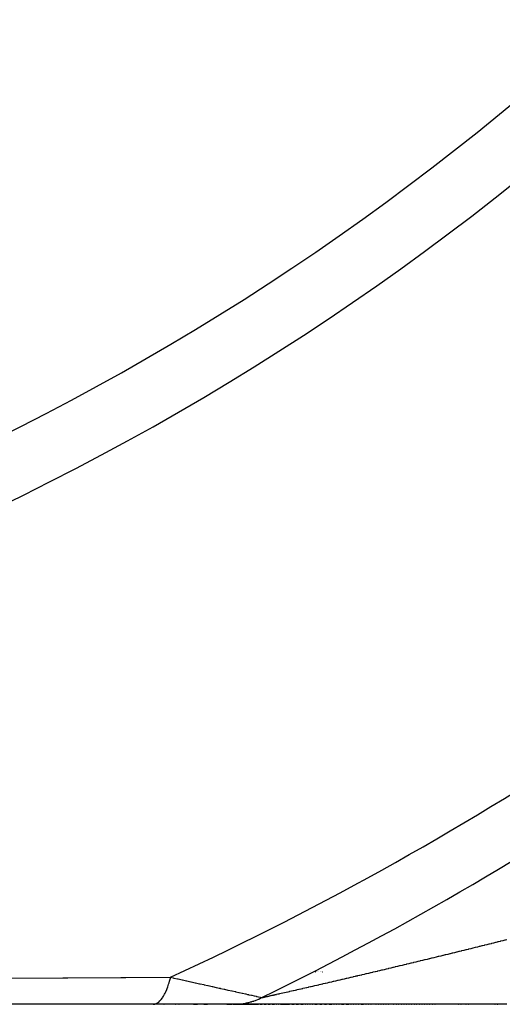
# Model space of a CAD drawing. Units: millimetres. Extents: x -402 to 651, y -437 to 437.
# Drawn here: x 296 to 311, y -135 to -105 of the extents above; entities that cross this region are included whole.
import ezdxf

# ---------------------------------------------------------------- set-up
doc = ezdxf.new("R2010")
doc.units = ezdxf.units.MM
doc.linetypes.add('DASHED', pattern=[9.652, 8.128, -1.524])
doc.layers.add('nevidi', color=4, linetype='DASHED')

msp = doc.modelspace()

# ---------------------------------------------------------------- linework, layer by layer
at = {"color": 2}
for p, q in [((300.439, -135), (263.305, -135)), ((302.92, -135), (300.452, -135)), ((300.777, -135), (300.767, -135)), ((300.777, -135), (300.767, -135)), ((300.767, -135), (300.777, -135)), ((300.767, -135), (300.777, -135)), ((301.132, -135), (301.122, -135)), ((301.132, -135), (301.122, -135)), ((301.122, -135), (301.132, -135)), ((301.122, -135), (301.132, -135)), ((301.249, -135), (301.239, -135)), ((301.249, -135), (301.239, -135)), ((301.239, -135), (301.249, -135)), ((301.239, -135), (301.249, -135)), ((301.808, -135), (301.69, -135)), ((301.808, -135), (301.69, -135)), ((301.69, -135), (301.808, -135)), ((301.69, -135), (301.808, -135)), ((302.12, -135), (302.009, -135)), ((302.12, -135), (302.009, -135)), ((302.009, -135), (302.12, -135)), ((302.009, -135), (302.12, -135)), ((302.875, -135), (302.713, -135)), ((302.875, -135), (302.713, -135)), ((302.713, -135), (302.875, -135)), ((302.713, -135), (302.875, -135)), ((303.688, -135), (302.906, -135)), ((303.688, -135), (302.906, -135)), ((302.906, -135), (303.688, -135)), ((302.906, -135), (303.688, -135)), ((311.354, -135), (302.966, -135)), ((303.805, -135), (303.746, -135)), ((303.805, -135), (303.746, -135)), ((303.746, -135), (303.805, -135)), ((303.746, -135), (303.805, -135)), ((303.927, -135), (303.866, -135)), ((303.927, -135), (303.866, -135)), ((303.866, -135), (303.927, -135)), ((303.866, -135), (303.927, -135)), ((304.052, -135), (303.989, -135)), ((304.052, -135), (303.989, -135)), ((303.989, -135), (304.052, -135)), ((303.989, -135), (304.052, -135)), ((304.18, -135), (304.115, -135)), ((304.18, -135), (304.115, -135)), ((304.115, -135), (304.18, -135)), ((304.115, -135), (304.18, -135)), ((304.244, -135), (304.236, -135)), ((304.244, -135), (304.236, -135)), ((304.236, -135), (304.244, -135)), ((304.236, -135), (304.244, -135)), ((304.31, -135), (304.302, -135)), ((304.31, -135), (304.302, -135)), ((304.302, -135), (304.31, -135)), ((304.302, -135), (304.31, -135)), ((304.647, -135), (304.368, -135)), ((304.647, -135), (304.368, -135)), ((304.368, -135), (304.647, -135)), ((304.368, -135), (304.647, -135)), ((304.786, -135), (304.716, -135)), ((304.786, -135), (304.716, -135)), ((304.716, -135), (304.786, -135)), ((304.716, -135), (304.786, -135)), ((304.926, -135), (304.856, -135)), ((304.926, -135), (304.856, -135)), ((304.856, -135), (304.926, -135)), ((304.856, -135), (304.926, -135)), ((305.069, -135), (304.997, -135)), ((305.069, -135), (304.997, -135)), ((304.997, -135), (305.069, -135)), ((304.997, -135), (305.069, -135)), ((305.14, -135), (305.131, -135)), ((305.14, -135), (305.131, -135)), ((305.131, -135), (305.14, -135)), ((305.131, -135), (305.14, -135)), ((305.213, -135), (305.203, -135)), ((305.213, -135), (305.203, -135)), ((305.203, -135), (305.213, -135)), ((305.203, -135), (305.213, -135)), ((305.285, -135), (305.276, -135)), ((305.285, -135), (305.276, -135)), ((305.276, -135), (305.285, -135)), ((305.276, -135), (305.285, -135)), ((305.358, -135), (305.349, -135)), ((305.358, -135), (305.349, -135)), ((305.349, -135), (305.358, -135)), ((305.349, -135), (305.358, -135)), ((305.504, -135), (305.431, -135)), ((305.504, -135), (305.431, -135)), ((305.431, -135), (305.504, -135)), ((305.431, -135), (305.504, -135)), ((305.642, -135), (305.578, -135)), ((305.642, -135), (305.578, -135)), ((305.578, -135), (305.642, -135)), ((305.578, -135), (305.642, -135)), ((305.791, -135), (305.726, -135)), ((305.791, -135), (305.726, -135)), ((305.726, -135), (305.791, -135)), ((305.726, -135), (305.791, -135)), ((305.949, -135), (305.875, -135)), ((305.949, -135), (305.875, -135)), ((305.875, -135), (305.949, -135)), ((305.875, -135), (305.949, -135)), ((306.024, -135), (306.014, -135)), ((306.024, -135), (306.014, -135)), ((306.014, -135), (306.024, -135)), ((306.014, -135), (306.024, -135)), ((306.099, -135), (306.089, -135)), ((306.099, -135), (306.089, -135)), ((306.089, -135), (306.099, -135)), ((306.089, -135), (306.099, -135)), ((306.174, -135), (306.164, -135)), ((306.174, -135), (306.164, -135)), ((306.164, -135), (306.174, -135)), ((306.164, -135), (306.174, -135)), ((306.325, -135), (306.249, -135)), ((306.325, -135), (306.249, -135)), ((306.249, -135), (306.325, -135)), ((306.249, -135), (306.325, -135)), ((306.476, -135), (306.4, -135)), ((306.476, -135), (306.4, -135)), ((306.4, -135), (306.476, -135)), ((306.4, -135), (306.476, -135)), ((306.552, -135), (306.542, -135)), ((306.552, -135), (306.542, -135)), ((306.542, -135), (306.552, -135)), ((306.542, -135), (306.552, -135)), ((306.628, -135), (306.618, -135)), ((306.628, -135), (306.618, -135)), ((306.618, -135), (306.628, -135)), ((306.618, -135), (306.628, -135)), ((306.704, -135), (306.695, -135)), ((306.704, -135), (306.695, -135)), ((306.695, -135), (306.704, -135)), ((306.695, -135), (306.704, -135)), ((306.781, -135), (306.771, -135)), ((306.781, -135), (306.771, -135)), ((306.771, -135), (306.781, -135)), ((306.771, -135), (306.781, -135)), ((306.934, -135), (306.858, -135)), ((306.934, -135), (306.858, -135)), ((306.858, -135), (306.934, -135)), ((306.858, -135), (306.934, -135)), ((307.011, -135), (307.001, -135)), ((307.011, -135), (307.001, -135)), ((307.001, -135), (307.011, -135)), ((307.001, -135), (307.011, -135)), ((307.088, -135), (307.078, -135)), ((307.088, -135), (307.078, -135)), ((307.078, -135), (307.088, -135)), ((307.078, -135), (307.088, -135)), ((307.166, -135), (307.156, -135)), ((307.166, -135), (307.156, -135)), ((307.156, -135), (307.166, -135)), ((307.156, -135), (307.166, -135)), ((307.243, -135), (307.233, -135)), ((307.243, -135), (307.233, -135)), ((307.233, -135), (307.243, -135)), ((307.233, -135), (307.243, -135)), ((307.32, -135), (307.31, -135)), ((307.32, -135), (307.31, -135)), ((307.31, -135), (307.32, -135)), ((307.31, -135), (307.32, -135)), ((307.398, -135), (307.388, -135)), ((307.398, -135), (307.388, -135)), ((307.388, -135), (307.398, -135)), ((307.388, -135), (307.398, -135)), ((307.476, -135), (307.466, -135)), ((307.476, -135), (307.466, -135)), ((307.466, -135), (307.476, -135)), ((307.466, -135), (307.476, -135)), ((307.554, -135), (307.544, -135)), ((307.554, -135), (307.544, -135)), ((307.544, -135), (307.554, -135)), ((307.544, -135), (307.554, -135)), ((307.632, -135), (307.622, -135)), ((307.632, -135), (307.622, -135)), ((307.622, -135), (307.632, -135)), ((307.622, -135), (307.632, -135)), ((307.71, -135), (307.7, -135)), ((307.71, -135), (307.7, -135)), ((307.7, -135), (307.71, -135)), ((307.7, -135), (307.71, -135)), ((307.788, -135), (307.778, -135)), ((307.788, -135), (307.778, -135)), ((307.778, -135), (307.788, -135)), ((307.778, -135), (307.788, -135)), ((307.867, -135), (307.857, -135)), ((307.867, -135), (307.857, -135)), ((307.857, -135), (307.867, -135)), ((307.857, -135), (307.867, -135)), ((307.945, -135), (307.935, -135)), ((307.945, -135), (307.935, -135)), ((307.935, -135), (307.945, -135)), ((307.935, -135), (307.945, -135)), ((308.024, -135), (308.014, -135)), ((308.024, -135), (308.014, -135)), ((308.014, -135), (308.024, -135)), ((308.014, -135), (308.024, -135)), ((308.103, -135), (308.093, -135)), ((308.103, -135), (308.093, -135)), ((308.093, -135), (308.103, -135)), ((308.093, -135), (308.103, -135)), ((308.182, -135), (308.172, -135)), ((308.182, -135), (308.172, -135)), ((308.172, -135), (308.182, -135)), ((308.172, -135), (308.182, -135)), ((308.261, -135), (308.251, -135)), ((308.261, -135), (308.251, -135)), ((308.251, -135), (308.261, -135)), ((308.251, -135), (308.261, -135)), ((308.34, -135), (308.33, -135)), ((308.34, -135), (308.33, -135)), ((308.33, -135), (308.34, -135)), ((308.33, -135), (308.34, -135)), ((308.419, -135), (308.409, -135)), ((308.419, -135), (308.409, -135)), ((308.409, -135), (308.419, -135)), ((308.409, -135), (308.419, -135)), ((308.499, -135), (308.488, -135)), ((308.499, -135), (308.488, -135)), ((308.488, -135), (308.499, -135)), ((308.488, -135), (308.499, -135)), ((308.578, -135), (308.568, -135)), ((308.578, -135), (308.568, -135)), ((308.568, -135), (308.578, -135)), ((308.568, -135), (308.578, -135)), ((308.658, -135), (308.647, -135)), ((308.658, -135), (308.647, -135)), ((308.647, -135), (308.658, -135)), ((308.647, -135), (308.658, -135)), ((308.737, -135), (308.727, -135)), ((308.737, -135), (308.727, -135)), ((308.727, -135), (308.737, -135)), ((308.727, -135), (308.737, -135)), ((308.817, -135), (308.807, -135)), ((308.817, -135), (308.807, -135)), ((308.807, -135), (308.817, -135)), ((308.807, -135), (308.817, -135)), ((308.897, -135), (308.887, -135)), ((308.897, -135), (308.887, -135)), ((308.887, -135), (308.897, -135)), ((308.887, -135), (308.897, -135)), ((308.977, -135), (308.967, -135)), ((308.977, -135), (308.967, -135)), ((308.967, -135), (308.977, -135)), ((308.967, -135), (308.977, -135)), ((309.057, -135), (309.047, -135)), ((309.057, -135), (309.047, -135)), ((309.047, -135), (309.057, -135)), ((309.047, -135), (309.057, -135)), ((309.137, -135), (309.127, -135)), ((309.137, -135), (309.127, -135)), ((309.127, -135), (309.137, -135)), ((309.127, -135), (309.137, -135)), ((309.217, -135), (309.207, -135)), ((309.217, -135), (309.207, -135)), ((309.207, -135), (309.217, -135)), ((309.207, -135), (309.217, -135)), ((309.859, -135), (309.848, -135)), ((309.859, -135), (309.848, -135)), ((309.848, -135), (309.859, -135)), ((309.848, -135), (309.859, -135)), ((309.939, -135), (309.929, -135)), ((309.939, -135), (309.929, -135)), ((309.929, -135), (309.939, -135)), ((309.929, -135), (309.939, -135)), ((310.019, -135), (310.009, -135)), ((310.019, -135), (310.009, -135)), ((310.009, -135), (310.019, -135)), ((310.009, -135), (310.019, -135)), ((310.1, -135), (310.089, -135)), ((310.1, -135), (310.089, -135)), ((310.089, -135), (310.1, -135)), ((310.089, -135), (310.1, -135)), ((310.18, -135), (310.17, -135)), ((310.18, -135), (310.17, -135)), ((310.17, -135), (310.18, -135)), ((310.17, -135), (310.18, -135)), ((310.987, -135), (310.977, -135)), ((310.987, -135), (310.977, -135)), ((310.977, -135), (310.987, -135)), ((310.977, -135), (310.987, -135)), ((311.068, -135), (311.057, -135)), ((311.068, -135), (311.057, -135)), ((311.057, -135), (311.068, -135)), ((311.057, -135), (311.068, -135))]:
    msp.add_line(p, q, dxfattribs=at)
at = {"layer": 'nevidi', "color": 7, "linetype": 'Continuous'}
for p, q in [((305.281, -134), (305.284, -134)), ((305.418, -134), (305.421, -134)), ((305.435, -134), (305.437, -134)), ((305.453, -134), (305.455, -134)), ((305.471, -134), (305.474, -134)), ((305.491, -134), (305.493, -134)), ((305.511, -134), (305.514, -134)), ((305.532, -134), (305.535, -134)), ((305.591, -134), (305.593, -134)), ((305.613, -134), (305.616, -134)), ((305.635, -134), (305.638, -134)), ((305.659, -134), (305.662, -134))]:
    msp.add_line(p, q, dxfattribs=at)
for points in [[(310.803, -133.137), (310.812, -133.135), (310.874, -133.12), (310.883, -133.117), (310.944, -133.102), (310.954, -133.1), (311.015, -133.085), (311.024, -133.082), (311.062, -133.073), (311.086, -133.067), (311.095, -133.065), (311.156, -133.049), (311.166, -133.047), (311.227, -133.032), (311.236, -133.029), (311.298, -133.014), (311.307, -133.012), (311.354, -133)], [(306.811, -134.102), (306.82, -134.1), (306.879, -134.086), (306.888, -134.084), (306.947, -134.07), (306.956, -134.068), (307.015, -134.054), (307.024, -134.052), (307.084, -134.038), (307.092, -134.036), (307.152, -134.022), (307.161, -134.02), (307.221, -134.005), (307.229, -134.003), (307.289, -133.989), (307.298, -133.987), (307.358, -133.973), (307.367, -133.971), (307.427, -133.957), (307.436, -133.955), (307.496, -133.94), (307.505, -133.938), (307.512, -133.936), (307.565, -133.924), (307.574, -133.922), (307.634, -133.908), (307.643, -133.905), (307.703, -133.891), (307.712, -133.889), (307.772, -133.875), (307.781, -133.872), (307.842, -133.858), (307.851, -133.856), (307.911, -133.841), (307.92, -133.839), (307.981, -133.825), (307.99, -133.823), (308.051, -133.808), (308.06, -133.806), (308.121, -133.792), (308.13, -133.789), (308.19, -133.775), (308.199, -133.773), (308.26, -133.758), (308.269, -133.756), (308.33, -133.741), (308.339, -133.739), (308.367, -133.733), (308.4, -133.724), (308.409, -133.722), (308.471, -133.708), (308.48, -133.705), (308.541, -133.691), (308.55, -133.688), (308.611, -133.674), (308.62, -133.671), (308.682, -133.657), (308.691, -133.654), (308.752, -133.64), (308.761, -133.637), (308.823, -133.623), (308.832, -133.62), (308.893, -133.606), (308.902, -133.603), (308.963, -133.588), (308.973, -133.586), (309.034, -133.571), (309.043, -133.569), (309.105, -133.554), (309.114, -133.552), (309.176, -133.537), (309.185, -133.535), (309.246, -133.52), (309.254, -133.518), (309.256, -133.518), (309.317, -133.503), (309.326, -133.5), (309.388, -133.485), (309.397, -133.483), (309.459, -133.468), (309.468, -133.466), (309.53, -133.451), (309.539, -133.449), (309.6, -133.434), (309.609, -133.431), (309.671, -133.416), (309.68, -133.414), (309.742, -133.399), (309.751, -133.397), (309.813, -133.382), (309.822, -133.379), (309.884, -133.364), (309.893, -133.362), (309.955, -133.347), (309.964, -133.345), (310.025, -133.329), (310.034, -133.327), (310.096, -133.312), (310.105, -133.31), (310.158, -133.297), (310.167, -133.295), (310.176, -133.292), (310.238, -133.277), (310.247, -133.275), (310.308, -133.26), (310.317, -133.257), (310.379, -133.242), (310.388, -133.24), (310.45, -133.225), (310.459, -133.223), (310.51, -133.21), (310.52, -133.207), (310.529, -133.205), (310.591, -133.19), (310.6, -133.188), (310.662, -133.172), (310.671, -133.17), (310.732, -133.155), (310.742, -133.153), (310.803, -133.137)], [(296.016, -134.191), (297.656, -134.184), (297.81, -134.183), (299.446, -134.175), (299.599, -134.174), (300.978, -134.167)], [(300.439, -135), (300.456, -134.999), (300.494, -134.993), (300.513, -134.988), (300.536, -134.979), (300.574, -134.958), (300.592, -134.946), (300.614, -134.929), (300.651, -134.895), (300.669, -134.877), (300.69, -134.851), (300.726, -134.804), (300.742, -134.78), (300.763, -134.746), (300.796, -134.687), (300.811, -134.656), (300.83, -134.616), (300.861, -134.544), (300.875, -134.509), (300.892, -134.462), (300.92, -134.38), (300.932, -134.339), (300.947, -134.286), (300.972, -134.195), (300.978, -134.167)], [(300.978, -134.167), (301.064, -134.186), (301.076, -134.189), (301.196, -134.215), (301.201, -134.216), (301.212, -134.219), (301.337, -134.246), (301.348, -134.249), (301.472, -134.276), (301.483, -134.279), (301.606, -134.306), (301.617, -134.308), (301.739, -134.335), (301.75, -134.338), (301.871, -134.364), (301.882, -134.367), (301.887, -134.368), (302.002, -134.393), (302.013, -134.396), (302.131, -134.422), (302.142, -134.424), (302.259, -134.45), (302.27, -134.453), (302.384, -134.478), (302.395, -134.48), (302.481, -134.499), (302.508, -134.505), (302.518, -134.508), (302.629, -134.532), (302.639, -134.535), (302.748, -134.559), (302.758, -134.561), (302.864, -134.585), (302.874, -134.587), (302.972, -134.609), (302.977, -134.61), (302.987, -134.612), (303.087, -134.634), (303.096, -134.636), (303.192, -134.658), (303.201, -134.66), (303.292, -134.68), (303.301, -134.682), (303.354, -134.694), (303.386, -134.701), (303.394, -134.703), (303.474, -134.72), (303.482, -134.722), (303.555, -134.738), (303.561, -134.74), (303.623, -134.753), (303.627, -134.754), (303.632, -134.756), (303.689, -134.768), (303.693, -134.769), (303.739, -134.779), (303.743, -134.78), (303.776, -134.788), (303.777, -134.788), (303.78, -134.788), (303.798, -134.793)], [(303.804, -134.791), (303.806, -134.791), (303.818, -134.788), (303.82, -134.788), (303.827, -134.786), (303.835, -134.785), (303.837, -134.784), (303.855, -134.78), (303.858, -134.779), (303.878, -134.775), (303.881, -134.774), (303.904, -134.769), (303.908, -134.768), (303.933, -134.763), (303.937, -134.762), (303.964, -134.756), (303.968, -134.755), (303.998, -134.748), (304.002, -134.747), (304.009, -134.746), (304.033, -134.74), (304.039, -134.739), (304.072, -134.731), (304.077, -134.73), (304.112, -134.722), (304.117, -134.721), (304.154, -134.713), (304.159, -134.712), (304.197, -134.703), (304.203, -134.702), (304.242, -134.693), (304.248, -134.692), (304.289, -134.682), (304.295, -134.681), (304.324, -134.675), (304.337, -134.672), (304.343, -134.67), (304.386, -134.661), (304.393, -134.659), (304.437, -134.649), (304.444, -134.648), (304.489, -134.637), (304.496, -134.636), (304.542, -134.625), (304.549, -134.624), (304.596, -134.613), (304.603, -134.612), (304.651, -134.601), (304.658, -134.599), (304.706, -134.588), (304.714, -134.586), (304.763, -134.575), (304.764, -134.575), (304.77, -134.574), (304.82, -134.562), (304.828, -134.561), (304.878, -134.549), (304.886, -134.547), (304.936, -134.536), (304.944, -134.534), (304.995, -134.522), (305.003, -134.521), (305.055, -134.509), (305.063, -134.507), (305.115, -134.495), (305.123, -134.493), (305.176, -134.481), (305.184, -134.479), (305.237, -134.467), (305.245, -134.465), (305.299, -134.453), (305.307, -134.451), (305.318, -134.449), (305.362, -134.439), (305.37, -134.437), (305.424, -134.424), (305.432, -134.422), (305.487, -134.41), (305.496, -134.408), (305.551, -134.395), (305.559, -134.393), (305.615, -134.38), (305.623, -134.378), (305.68, -134.365), (305.688, -134.363), (305.744, -134.35), (305.753, -134.348), (305.809, -134.335), (305.818, -134.333), (305.875, -134.32), (305.883, -134.318), (305.941, -134.305), (305.949, -134.303), (305.971, -134.298), (306.006, -134.29), (306.015, -134.288), (306.073, -134.274), (306.081, -134.272), (306.139, -134.259), (306.148, -134.257), (306.206, -134.243), (306.214, -134.241), (306.272, -134.228), (306.281, -134.226), (306.339, -134.212), (306.348, -134.21), (306.406, -134.197), (306.415, -134.195), (306.473, -134.181), (306.482, -134.179), (306.541, -134.165), (306.549, -134.163), (306.608, -134.149), (306.617, -134.147), (306.676, -134.134), (306.684, -134.132), (306.708, -134.126), (306.743, -134.118), (306.752, -134.116), (306.811, -134.102)], [(302.92, -135), (302.936, -135), (302.987, -134.999), (302.992, -134.999), (303.013, -134.998), (303.026, -134.997), (303.065, -134.995), (303.091, -134.993), (303.108, -134.991), (303.142, -134.987), (303.168, -134.984), (303.219, -134.977), (303.224, -134.976), (303.245, -134.973), (303.257, -134.971), (303.295, -134.964), (303.321, -134.959), (303.338, -134.955), (303.371, -134.947), (303.396, -134.941), (303.446, -134.928), (303.451, -134.927), (303.471, -134.921), (303.483, -134.917), (303.52, -134.906), (303.545, -134.898), (303.562, -134.892), (303.594, -134.881), (303.618, -134.872), (303.666, -134.853), (303.671, -134.851), (303.69, -134.843), (303.702, -134.838), (303.737, -134.822), (303.761, -134.811), (303.777, -134.803), (303.798, -134.793)]]:
    msp.add_lwpolyline(points, dxfattribs=at)
for radius, start, end in [(80.908, 272.47933, 312.52067), (82.836, 272.41221, 312.58779), (98.214, 294.78504, 312.96441), (99.99, 296.10198, 313.00401)]:
    msp.add_arc((259.805, -45), radius, start, end, dxfattribs=at)

doc.saveas('drawing.dxf')
